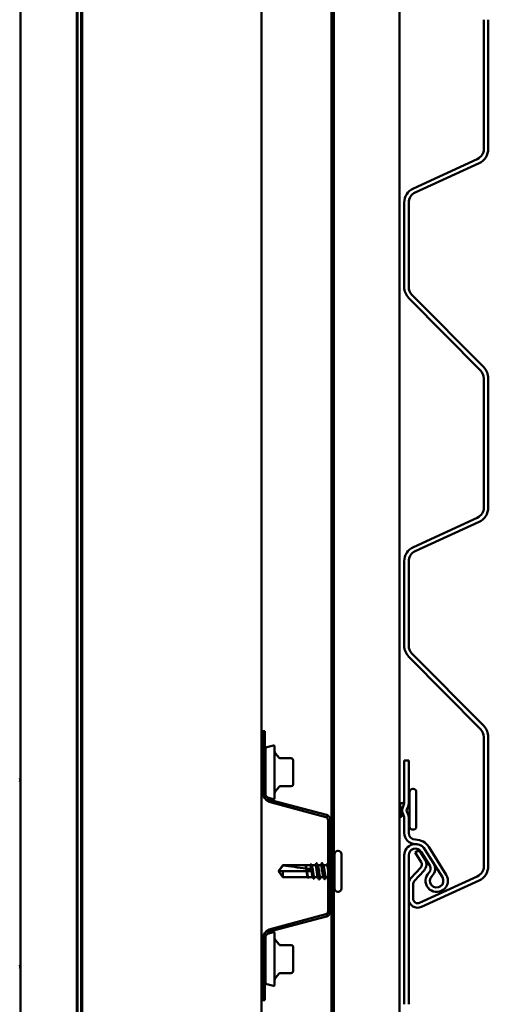
# Model space of a CAD drawing. Units: inches. Extents: x -79 to 48, y -33 to 33.
# Drawn here: x -73 to -67, y -21 to -10 of the extents above; entities that cross this region are included whole.
import ezdxf

# ---------------------------------------------------------------- set-up
doc = ezdxf.new("R2010")
doc.units = ezdxf.units.IN
doc.header["$LTSCALE"] = 2
doc.header["$MEASUREMENT"] = 0
doc.layers.add('Visible (ANSI)', color=7, linetype='Continuous', lineweight=50)

msp = doc.modelspace()

# ---------------------------------------------------------------- linework, layer by layer
at = {"layer": 'Visible (ANSI)'}
for p, q in [((-72.66915, -33.217094), (-72.66915, 26.782906)), ((-72.04415, 26.157906), (-72.04415, -33.217094)), ((-72.03415, 26.067906), (-72.03415, -33.217094)), ((-71.99415, -33.217094), (-71.99415, 26.067906)), ((-71.98415, -33.217094), (-71.98415, 26.097906)), ((-69.98415, 24.097906), (-69.98415, -33.217094)), ((-69.20495, 20.097906), (-69.20495, -33.217094)), ((-69.17895, -33.217094), (-69.17895, 20.097906)), ((-68.44575, 20.097906), (-68.44575, -33.217094)), ((-67.50625, -11.722964), (-67.50625, -10.282249)), ((-67.45625, -11.722964), (-67.45625, -10.282249)), ((-68.291709, -12.163422), (-67.579136, -11.836582)), ((-68.270864, -12.20887), (-67.55829, -11.882029)), ((-68.39375, -13.263202), (-68.39375, -12.322488)), ((-68.34375, -13.263202), (-68.34375, -12.322488)), ((-67.542462, -14.194262), (-68.343053, -13.386384)), ((-67.506947, -14.159067), (-68.307538, -13.351189)), ((-67.50625, -15.722964), (-67.50625, -14.282249)), ((-67.45625, -15.722964), (-67.45625, -14.282249)), ((-68.291709, -16.163422), (-67.579136, -15.836582)), ((-68.270864, -16.20887), (-67.55829, -15.882029)), ((-68.39375, -17.263202), (-68.39375, -16.322488)), ((-68.34375, -17.263202), (-68.34375, -16.322488)), ((-67.542462, -18.194262), (-68.343053, -17.386384)), ((-67.506947, -18.159067), (-68.307538, -17.351189)), ((-69.97415, -18.217094), (-69.94815, -18.217094)), ((-69.97415, -18.881921), (-69.97415, -18.217094)), ((-69.94815, -18.881921), (-69.94815, -18.217094)), ((-67.50625, -19.722964), (-67.50625, -18.282249)), ((-67.45625, -19.722964), (-67.45625, -18.282249)), ((-69.93815, -18.41503), (-69.93815, -18.927965)), ((-69.923326, -18.395712), (-69.850738, -18.376262)), ((-69.83815, -18.385921), (-69.83815, -18.965921)), ((-69.786246, -18.512777), (-69.826452, -18.464862)), ((-69.65215, -18.519921), (-69.784956, -18.519921)), ((-69.63215, -18.583029), (-69.63215, -18.539921)), ((-68.39375, -19.024737), (-68.39375, -18.543678)), ((-68.39375, -18.543678), (-68.34375, -18.543678)), ((-68.34375, -19.024737), (-68.34375, -18.543678)), ((-72.670292, -18.588421), (-72.67915, -18.588421)), ((-72.03415, -18.588421), (-72.04415, -18.588421)), ((-71.98415, -18.588421), (-71.991049, -18.588421)), ((-69.97415, -18.588421), (-69.98415, -18.588421)), ((-69.63215, -18.675921), (-69.63215, -18.632813)), ((-72.66915, -18.763421), (-72.671007, -18.763421)), ((-71.993107, -18.763421), (-71.99415, -18.763421)), ((-69.93815, -18.763421), (-69.94815, -18.763421)), ((-69.63215, -18.719029), (-69.63215, -18.675921)), ((-69.63215, -18.811921), (-69.63215, -18.768813)), ((-69.786246, -18.839065), (-69.826452, -18.88698)), ((-69.784956, -18.831921), (-69.65215, -18.831921)), ((-68.29375, -18.859678), (-68.29875, -18.859678)), ((-69.91852, -18.957418), (-69.850738, -18.97558)), ((-69.260903, -19.151242), (-69.865879, -18.989139)), ((-68.33375, -18.894678), (-68.33375, -19.279678)), ((-68.25875, -18.894678), (-68.25875, -19.279678)), ((-69.267632, -19.176356), (-69.872608, -19.014253)), ((-68.404336, -19.019678), (-68.44457, -19.019678)), ((-68.410096, -19.069968), (-68.396057, -19.036276)), ((-68.363942, -19.089199), (-68.349903, -19.055507)), ((-69.24095, -20.22306), (-69.24095, -19.211129)), ((-69.21495, -20.22306), (-69.21495, -19.211129)), ((-68.439699, -19.154678), (-68.44575, -19.154678)), ((-68.400441, -19.154678), (-68.417456, -19.154678)), ((-68.396057, -19.165199), (-68.410096, -19.131507)), ((-68.39375, -19.350737), (-68.39375, -19.176737)), ((-68.349903, -19.145968), (-68.363942, -19.112276)), ((-68.34375, -19.350737), (-68.34375, -19.176737)), ((-68.29375, -19.314678), (-68.29875, -19.314678)), ((-68.227819, -19.544562), (-68.270221, -19.571058)), ((-68.227819, -19.544562), (-68.161579, -19.650567)), ((-68.162744, -19.535497), (-68.066052, -19.690237)), ((-67.967746, -19.845672), (-68.161896, -19.534968)), ((-67.925344, -19.819176), (-68.119493, -19.508472)), ((-69.16895, -19.587094), (-69.16895, -19.972094)), ((-69.12895, -19.552094), (-69.13395, -19.552094)), ((-69.09395, -19.587094), (-69.09395, -19.972094)), ((-68.39375, -21.263202), (-68.39375, -19.601737)), ((-68.34375, -21.263202), (-68.34375, -19.601737)), ((-68.270221, -19.571058), (-68.203981, -19.677063)), ((-68.205146, -19.561993), (-68.108454, -19.716733)), ((-69.79395, -19.779594), (-69.74495, -19.712094)), ((-69.74495, -19.712094), (-69.74495, -19.714712)), ((-69.496251, -19.712094), (-69.74495, -19.712094)), ((-69.439683, -19.712094), (-69.493782, -19.712094)), ((-69.491505, -19.714925), (-69.491297, -19.715324)), ((-69.383096, -19.712094), (-69.42556, -19.712094)), ((-69.32245, -19.712094), (-69.358147, -19.712094)), ((-69.25639, -19.712094), (-69.295041, -19.712094)), ((-69.20495, -19.712094), (-69.21495, -19.712094)), ((-68.209227, -19.737016), (-68.318064, -19.857893)), ((-69.79395, -19.779594), (-69.74495, -19.847094)), ((-69.74495, -19.779594), (-69.79032, -19.779594)), ((-69.482123, -19.779594), (-69.74495, -19.779594)), ((-69.74495, -19.779594), (-69.74495, -19.847094)), ((-69.469156, -19.847094), (-69.74495, -19.847094)), ((-69.425536, -19.779594), (-69.477776, -19.779594)), ((-69.412569, -19.847094), (-69.460923, -19.847094)), ((-69.354858, -19.847094), (-69.39351, -19.847094)), ((-69.356846, -19.779594), (-69.355053, -19.779594)), ((-69.291752, -19.847094), (-69.32745, -19.847094)), ((-69.293053, -19.779594), (-69.294846, -19.779594)), ((-69.24095, -19.847094), (-69.266803, -19.847094)), ((-69.20495, -19.847094), (-69.210216, -19.847094)), ((-68.172069, -19.770473), (-68.280907, -19.891349)), ((-68.222904, -20.131863), (-67.579136, -19.836582)), ((-68.34375, -19.924806), (-68.34375, -20.086416)), ((-68.29375, -19.924806), (-68.29375, -20.086416)), ((-68.202058, -20.17731), (-67.55829, -19.882029)), ((-69.12895, -20.007094), (-69.13395, -20.007094)), ((-69.872608, -20.419936), (-69.267632, -20.257833)), ((-69.865879, -20.44505), (-69.260903, -20.282947)), ((-69.93815, -20.506224), (-69.93815, -21.019158)), ((-69.91852, -20.476771), (-69.850738, -20.458608)), ((-69.83815, -20.468268), (-69.83815, -21.048268)), ((-69.97415, -21.217094), (-69.97415, -20.552268)), ((-69.94815, -21.217094), (-69.94815, -20.552268)), ((-69.786246, -20.595123), (-69.826452, -20.547209)), ((-69.65215, -20.602268), (-69.784956, -20.602268)), ((-69.63215, -20.665376), (-69.63215, -20.622268)), ((-72.670292, -20.670768), (-72.67915, -20.670768)), ((-72.03415, -20.670768), (-72.04415, -20.670768)), ((-71.98415, -20.670768), (-71.991049, -20.670768)), ((-69.97415, -20.670768), (-69.98415, -20.670768)), ((-69.63215, -20.758268), (-69.63215, -20.71516)), ((-72.66915, -20.845768), (-72.671007, -20.845768)), ((-71.993107, -20.845768), (-71.99415, -20.845768)), ((-69.93815, -20.845768), (-69.94815, -20.845768)), ((-69.63215, -20.801376), (-69.63215, -20.758268)), ((-69.63215, -20.894268), (-69.63215, -20.85116)), ((-69.786246, -20.921412), (-69.826452, -20.969327)), ((-69.784956, -20.914268), (-69.65215, -20.914268)), ((-69.923326, -21.038477), (-69.850738, -21.057927)), ((-69.97415, -21.217094), (-69.94815, -21.217094))]:
    msp.add_line(p, q, dxfattribs=at)
for centre, radius, start, end in [((-67.63125, -11.722964), 0.125, 294.6397861, 0), ((-67.63125, -11.722964), 0.175, 294.6397861, 0), ((-68.21875, -12.322488), 0.175, 114.6397861, 180), ((-68.21875, -12.322488), 0.125, 114.6397861, 180), ((-68.21875, -13.263202), 0.175, 180, 224.7404273), ((-68.21875, -13.263202), 0.125, 180, 224.7404273), ((-67.63125, -14.282249), 0.175, 0, 44.7404273), ((-67.63125, -14.282249), 0.125, 0, 44.7404273), ((-67.63125, -15.722964), 0.125, 294.6397861, 0), ((-67.63125, -15.722964), 0.175, 294.6397861, 0), ((-68.21875, -16.322488), 0.175, 114.6397861, 180), ((-68.21875, -16.322488), 0.125, 114.6397861, 180), ((-68.21875, -17.263202), 0.175, 180, 224.7404273), ((-68.21875, -17.263202), 0.125, 180, 224.7404273), ((-67.63125, -18.282249), 0.125, 0, 44.7404273), ((-67.63125, -18.282249), 0.175, 0, 44.7404273), ((-69.91815, -18.41503), 0.02, 105, 180), ((-69.84815, -18.385921), 0.01, 0, 105), ((-69.78815, -18.432723), 0.05, 180, 220), ((-69.770926, -18.499921), 0.02, 220, 270), ((-69.65215, -18.539921), 0.02, 0, 90), ((-69.83715, -18.881921), 0.137, 180, 255), ((-69.83715, -18.881921), 0.111, 180, 255), ((-69.78815, -18.91912), 0.05, 140, 180), ((-69.770926, -18.851921), 0.02, 90, 140), ((-69.65215, -18.811921), 0.02, 270, 0), ((-68.29875, -18.894678), 0.035, 90, 180), ((-68.29375, -18.894678), 0.035, 0, 90), ((-69.84815, -18.965921), 0.01, 255, 0), ((-68.33625, -19.100737), 0.08, 157.3801351, 202.6198649), ((-68.42375, -19.024737), 0.03, 337.3801351, 0), ((-68.33625, -19.100737), 0.03, 157.3801351, 202.6198649), ((-68.42375, -19.024737), 0.08, 337.3801351, 0), ((-68.35625, -18.997178), 0.0225, 303.7489886, 0), ((-69.27695, -19.211129), 0.036, 0, 75), ((-69.27695, -19.211129), 0.062, 0, 75), ((-68.42375, -19.176737), 0.03, 0, 22.6198649), ((-68.42375, -19.176737), 0.08, 0, 22.6198649), ((-68.35625, -19.177178), 0.0225, 0, 63.5054565), ((-68.29875, -19.279678), 0.035, 180, 270), ((-68.29375, -19.279678), 0.035, 270, 0), ((-68.26875, -19.350737), 0.125, 180, 270), ((-68.26875, -19.350737), 0.075, 180, 270), ((-68.26875, -19.601737), 0.176, 32, 90), ((-68.26875, -19.601737), 0.125, 32, 180), ((-68.26875, -19.601737), 0.075, 32, 180), ((-68.26875, -19.601737), 0.126, 32, 90), ((-69.13395, -19.587094), 0.035, 90, 180), ((-69.12895, -19.587094), 0.035, 0, 90), ((-68.246384, -19.70356), 0.1, 317.9999741, 32.0000835), ((-69.19145, -19.689594), 0.0225, 303.7489886, 0), ((-68.246384, -19.70356), 0.05, 317.9999741, 32.0000835), ((-68.161881, -19.750118), 0.063, 313.9727705, 32), ((-68.161881, -19.750118), 0.113, 313.9727705, 32), ((-67.63125, -19.722964), 0.125, 294.6397861, 0), ((-67.63125, -19.722964), 0.175, 294.6397861, 0), ((-69.19145, -19.869594), 0.0225, 0, 56.2510114), ((-68.24375, -19.924806), 0.1, 137.9999741, 180), ((-68.03135, -19.885416), 0.125, 133.9727705, 32), ((-68.03135, -19.885416), 0.075, 133.9727705, 32), ((-69.13395, -19.972094), 0.035, 180, 270), ((-69.12895, -19.972094), 0.035, 270, 0), ((-68.24375, -19.924806), 0.05, 137.9999741, 180), ((-68.24375, -20.086416), 0.1, 180, 294.6397861), ((-68.24375, -20.086416), 0.05, 180, 294.6397861), ((-69.27695, -20.22306), 0.036, 285, 0), ((-69.27695, -20.22306), 0.062, 285, 0), ((-69.83715, -20.552268), 0.137, 105, 180), ((-69.83715, -20.552268), 0.111, 105, 180), ((-69.84815, -20.468268), 0.01, 0, 105), ((-69.78815, -20.515069), 0.05, 180, 220), ((-69.770926, -20.582268), 0.02, 220, 270), ((-69.65215, -20.622268), 0.02, 0, 90), ((-69.78815, -21.001466), 0.05, 140, 180), ((-69.770926, -20.934268), 0.02, 90, 140), ((-69.65215, -20.894268), 0.02, 270, 0), ((-69.91815, -21.019158), 0.02, 180, 255), ((-69.84815, -21.048268), 0.01, 255, 0)]:
    msp.add_arc(centre, radius, start, end, dxfattribs=at)
for points in [[(-69.941453, -18.558413), (-69.94063, -18.556857), (-69.939549, -18.55571), (-69.93815, -18.555952)], [(-72.671679, -18.588421), (-72.670835, -18.586843), (-72.669992, -18.585265), (-72.66915, -18.583687)], [(-72.66915, -18.589246), (-72.669531, -18.588956), (-72.669912, -18.588804), (-72.670292, -18.588793)], [(-71.99415, -18.582615), (-71.992653, -18.585423), (-71.991153, -18.588229), (-71.989651, -18.591033)], [(-69.94815, -18.571064), (-69.945914, -18.566849), (-69.943682, -18.562632), (-69.941453, -18.558413)], [(-69.93815, -18.675921), (-69.941483, -18.650265), (-69.944816, -18.625141), (-69.94815, -18.608618)], [(-72.67915, -18.741902), (-72.676435, -18.755507), (-72.673721, -18.762936), (-72.671007, -18.763132)], [(-72.66962, -18.763421), (-72.672808, -18.76938), (-72.675983, -18.775346), (-72.67915, -18.781317)], [(-72.03415, -18.77728), (-72.037007, -18.782659), (-72.039858, -18.788043), (-72.042704, -18.793429)], [(-71.98415, -18.78024), (-71.987472, -18.773978), (-71.990803, -18.767722), (-71.99415, -18.761474)], [(-72.042704, -18.793429), (-72.04313, -18.794235), (-72.04359, -18.794922), (-72.04415, -18.79537)], [(-69.977167, -18.793429), (-69.979491, -18.789031), (-69.981818, -18.784634), (-69.98415, -18.78024)], [(-69.97415, -18.79592), (-69.975477, -18.795967), (-69.976399, -18.794882), (-69.977167, -18.793429)], [(-68.44575, -19.017371), (-68.444961, -19.018916), (-68.444171, -19.02046), (-68.443379, -19.022003)], [(-68.405992, -19.019678), (-68.404057, -19.015941), (-68.402131, -19.012198), (-68.400211, -19.008452)], [(-68.431057, -19.1715), (-68.434474, -19.164804), (-68.437908, -19.158116), (-68.441376, -19.151448)], [(-68.416277, -19.154678), (-68.419131, -19.160257), (-68.42197, -19.165844), (-68.4248, -19.171435)], [(-69.495473, -19.712358), (-69.495758, -19.712169), (-69.496018, -19.712093), (-69.496251, -19.712093)], [(-69.494651, -19.712093), (-69.494342, -19.712094), (-69.494017, -19.712171), (-69.493681, -19.712358)], [(-69.482499, -19.750833), (-69.464443, -19.752712), (-69.446583, -19.75389), (-69.429028, -19.754073)], [(-69.440863, -19.712094), (-69.439441, -19.709317), (-69.438024, -19.706537), (-69.43661, -19.703756)], [(-69.429904, -19.703671), (-69.427906, -19.70756), (-69.425901, -19.711446), (-69.423884, -19.715324)], [(-69.384276, -19.712094), (-69.380945, -19.705586), (-69.377636, -19.699065), (-69.374338, -19.69254)], [(-69.368213, -19.692481), (-69.364326, -19.70011), (-69.36042, -19.70773), (-69.35647, -19.715324)], [(-69.323858, -19.712094), (-69.320029, -19.704657), (-69.316233, -19.6972), (-69.312452, -19.689737)], [(-69.306447, -19.689737), (-69.302198, -19.698125), (-69.29793, -19.706503), (-69.293617, -19.714857)], [(-69.258046, -19.712094), (-69.255628, -19.707427), (-69.253225, -19.70275), (-69.250832, -19.698069)], [(-69.244434, -19.698139), (-69.243274, -19.700427), (-69.242113, -19.702715), (-69.24095, -19.705001)], [(-69.17895, -19.718397), (-69.178743, -19.719395), (-69.178539, -19.720479), (-69.178337, -19.721647)], [(-69.178696, -19.72855), (-69.17878, -19.728335), (-69.178864, -19.728117), (-69.178949, -19.727896)], [(-69.467775, -19.849796), (-69.468631, -19.84812), (-69.469488, -19.846445), (-69.470347, -19.84477)], [(-69.459267, -19.847094), (-69.459751, -19.848029), (-69.460235, -19.848965), (-69.460718, -19.8499)], [(-69.405465, -19.861049), (-69.408219, -19.855617), (-69.410981, -19.850189), (-69.41376, -19.84477)], [(-69.391853, -19.847094), (-69.394271, -19.851762), (-69.396674, -19.856439), (-69.399068, -19.86112)], [(-69.343452, -19.869452), (-69.347702, -19.861064), (-69.351969, -19.852686), (-69.356282, -19.844332)], [(-69.326041, -19.847094), (-69.32987, -19.854532), (-69.333666, -19.861989), (-69.337447, -19.869452)], [(-69.281686, -19.866708), (-69.285573, -19.859079), (-69.289479, -19.851459), (-69.293429, -19.843864)], [(-69.265623, -19.847094), (-69.268954, -19.853603), (-69.272263, -19.860123), (-69.275561, -19.866649)], [(-69.21329, -19.855433), (-69.213799, -19.856435), (-69.214311, -19.857218), (-69.21495, -19.857754)], [(-69.209037, -19.847094), (-69.210458, -19.849872), (-69.211875, -19.852652), (-69.21329, -19.855433)], [(-69.94815, -20.653411), (-69.945914, -20.649196), (-69.943682, -20.644978), (-69.941453, -20.64076)], [(-69.941453, -20.64076), (-69.94063, -20.639203), (-69.939549, -20.638056), (-69.93815, -20.638299)], [(-72.671679, -20.670768), (-72.670835, -20.66919), (-72.669992, -20.667612), (-72.66915, -20.666033)], [(-72.66915, -20.671592), (-72.669531, -20.671302), (-72.669912, -20.671151), (-72.670292, -20.671139)], [(-71.99415, -20.664962), (-71.992653, -20.667769), (-71.991153, -20.670575), (-71.989651, -20.673379)], [(-69.93815, -20.758268), (-69.941483, -20.732611), (-69.944816, -20.707488), (-69.94815, -20.690964)], [(-72.67915, -20.824249), (-72.676435, -20.837853), (-72.673721, -20.845283), (-72.671007, -20.845479)], [(-72.66962, -20.845768), (-72.672808, -20.851727), (-72.675983, -20.857693), (-72.67915, -20.863663)], [(-72.03415, -20.859626), (-72.037007, -20.865006), (-72.039858, -20.87039), (-72.042704, -20.875776)], [(-71.98415, -20.862586), (-71.987472, -20.856325), (-71.990803, -20.850069), (-71.99415, -20.843821)], [(-69.977167, -20.875776), (-69.979491, -20.871377), (-69.981818, -20.866981), (-69.98415, -20.862586)], [(-72.042704, -20.875776), (-72.04313, -20.876581), (-72.04359, -20.877269), (-72.04415, -20.877716)], [(-69.97415, -20.878266), (-69.975477, -20.878314), (-69.976399, -20.877228), (-69.977167, -20.875776)]]:
    msp.add_open_spline(points, degree=3, dxfattribs=at)
for points, knots in [([(-71.989651, -18.591051), (-71.989399, -18.59151), (-71.989146, -18.592037), (-71.988894, -18.592632), (-71.987313, -18.596362), (-71.985731, -18.602706), (-71.98415, -18.610868)], [-183.5382312333, -183.5382312333, -183.5382312333, -183.5382312333, -183.4716848982, -183.4716848982, -183.4716848982, -183.0543207395, -183.0543207395, -183.0543207395, -183.0543207395]), ([(-69.98415, -18.610821), (-69.983157, -18.615826), (-69.982165, -18.621574), (-69.981173, -18.627963), (-69.978832, -18.643034), (-69.976491, -18.661228), (-69.97415, -18.679218)], [-7.1251321384, -7.1251321384, -7.1251321384, -7.1251321384, -6.8632740599, -6.8632740599, -6.8632740599, -6.2454861953, -6.2454861953, -6.2454861953, -6.2454861953]), ([(-69.63215, -18.583029), (-69.63215, -18.583153), (-69.63215, -18.583277), (-69.632152, -18.59103), (-69.632206, -18.59897), (-69.632206, -18.61537), (-69.632152, -18.623802), (-69.63215, -18.632533), (-69.63215, -18.632673), (-69.63215, -18.632813)], [-0.0011680708, -0.0011680708, -0.0011680708, -0.0011680708, 0, 0, 0.0717361148, 0.0717361148, 0.1434722295, 0.1434722295, 0.1446403003, 0.1446403003, 0.1446403003, 0.1446403003]), ([(-72.04415, -18.690167), (-72.043114, -18.698021), (-72.042078, -18.705702), (-72.041043, -18.712925), (-72.038745, -18.728951), (-72.036447, -18.742263), (-72.03415, -18.751189)], [-188.3321963975, -188.3321963975, -188.3321963975, -188.3321963975, -188.0589163486, -188.0589163486, -188.0589163486, -187.4525504544, -187.4525504544, -187.4525504544, -187.4525504544]), ([(-69.63215, -18.719029), (-69.63215, -18.719169), (-69.63215, -18.719309), (-69.632152, -18.728041), (-69.632206, -18.736472), (-69.632206, -18.752872), (-69.632152, -18.760812), (-69.63215, -18.768565), (-69.63215, -18.768689), (-69.63215, -18.768813)], [-0.0011680708, -0.0011680708, -0.0011680708, -0.0011680708, 0, 0, 0.0717361146, 0.0717361146, 0.1434722293, 0.1434722293, 0.1446403, 0.1446403, 0.1446403, 0.1446403]), ([(-68.443379, -19.022003), (-68.442991, -19.022761), (-68.442602, -19.023701), (-68.441028, -19.028216), (-68.439856, -19.033192), (-68.43749, -19.045738), (-68.436318, -19.053185), (-68.433952, -19.069574), (-68.43278, -19.078356), (-68.430414, -19.096092), (-68.429242, -19.104873), (-68.426875, -19.121253), (-68.425704, -19.128693), (-68.423337, -19.141221), (-68.422165, -19.146187), (-68.419803, -19.152943), (-68.418635, -19.154678), (-68.417456, -19.154678)], [0.0456871719, 0.0456871719, 0.0456871719, 0.0456871719, 0.0681720748, 0.0681720748, 0.1363441496, 0.1363441496, 0.2045162245, 0.2045162245, 0.2726882993, 0.2726882993, 0.3408603741, 0.3408603741, 0.4090324489, 0.4090324489, 0.4772045237, 0.4772045237, 0.5451411884, 0.5451411884, 0.5451411884, 0.5451411884]), ([(-68.396433, -19.037178), (-68.397139, -19.034192), (-68.397846, -19.031532), (-68.39997, -19.024674), (-68.401371, -19.021663), (-68.403304, -19.019912), (-68.40382, -19.019678), (-68.404336, -19.019678)], [0.6522834342, 0.6522834342, 0.6522834342, 0.6522834342, 0.6867359004, 0.6867359004, 0.7554094904, 0.7554094904, 0.7805596848, 0.7805596848, 0.7805596848, 0.7805596848]), ([(-68.400211, -19.008452), (-68.399571, -19.007202), (-68.398921, -19.006291), (-68.396435, -19.005087), (-68.394827, -19.006339), (-68.39375, -19.008365)], [0, 0, 0, 0, 0.03767726554, 0.03767726554, 0.09897749023, 0.09897749023, 0.09897749023, 0.09897749023]), ([(-68.441376, -19.151448), (-68.442616, -19.149063), (-68.443849, -19.145404), (-68.445311, -19.139784), (-68.445531, -19.138908), (-68.44575, -19.138001)], [1.3818006725, 1.3818006725, 1.3818006725, 1.3818006725, 1.44214539084, 1.44214539084, 1.45280141646, 1.45280141646, 1.45280141646, 1.45280141646]), ([(-68.4248, -19.171435), (-68.425442, -19.172704), (-68.426087, -19.173623), (-68.428579, -19.174692), (-68.430081, -19.173412), (-68.431057, -19.1715)], [0, 0, 0, 0, 0.0398575021, 0.0398575021, 0.100777948, 0.100777948, 0.100777948, 0.100777948]), ([(-69.74495, -19.714712), (-69.75304, -19.72566), (-69.760837, -19.736193), (-69.772605, -19.752143), (-69.776497, -19.757417), (-69.782275, -19.765386), (-69.784157, -19.767993), (-69.78689, -19.772), (-69.787776, -19.773327), (-69.789, -19.775439), (-69.789388, -19.776157), (-69.79004, -19.77772), (-69.79032, -19.778559), (-69.79032, -19.779594)], [1.7711947371, 1.7711947371, 1.7711947371, 1.7711947371, 1.8933708141, 1.8933708141, 1.9564831745, 1.9564831745, 1.9880393548, 1.9880393548, 2.0038174449, 2.0038174449, 2.01170649, 2.01170649, 2.019595535, 2.019595535, 2.019595535, 2.019595535]), ([(-69.74495, -19.714712), (-69.703903, -19.717993), (-69.661016, -19.724046), (-69.573734, -19.737772), (-69.529364, -19.745744), (-69.486144, -19.750445)], [3.5016459573, 3.5016459573, 3.5016459573, 3.5016459573, 3.8133774942, 3.8133774942, 4.1319961241, 4.1319961241, 4.1319961241, 4.1319961241]), ([(-69.496602, -19.712094), (-69.496001, -19.711737), (-69.4953, -19.711579), (-69.49405, -19.711872), (-69.493539, -19.712205), (-69.492508, -19.713212), (-69.492, -19.713972), (-69.491505, -19.714925)], [0.00567326615, 0.00567326615, 0.00567326615, 0.00567326615, 0.02759168758, 0.02759168758, 0.04667459123, 0.04667459123, 0.07130477707, 0.07130477707, 0.07130477707, 0.07130477707]), ([(-69.486144, -19.750445), (-69.487181, -19.743441), (-69.48821, -19.73706), (-69.490288, -19.726109), (-69.491321, -19.721631), (-69.493401, -19.715075), (-69.494433, -19.713047), (-69.495473, -19.712358)], [2.2580276207, 2.2580276207, 2.2580276207, 2.2580276207, 2.3178505439, 2.3178505439, 2.3777755299, 2.3777755299, 2.437700516, 2.437700516, 2.437700516, 2.437700516]), ([(-69.491297, -19.715325), (-69.490683, -19.716506), (-69.490068, -19.718005), (-69.488036, -19.72394), (-69.486634, -19.72959), (-69.48431, -19.740836), (-69.483405, -19.745676), (-69.482499, -19.750833)], [0.0387021135, 0.0387021135, 0.0387021135, 0.0387021135, 0.06867359, 0.06867359, 0.1373471801, 0.1373471801, 0.1815264488, 0.1815264488, 0.1815264488, 0.1815264488]), ([(-69.485381, -19.779594), (-69.485458, -19.779084), (-69.485532, -19.778574), (-69.48576, -19.776936), (-69.4859, -19.775808), (-69.486417, -19.771113), (-69.486642, -19.767562), (-69.486774, -19.759434), (-69.486576, -19.754941), (-69.486144, -19.750445)], [0.00008685748, 0.00008685748, 0.00008685748, 0.00008685748, 0.00401934926, 0.00401934926, 0.01268803245, 0.01268803245, 0.04001054982, 0.04001054982, 0.07463611417, 0.07463611417, 0.07463611417, 0.07463611417]), ([(-69.482499, -19.750833), (-69.479879, -19.758356), (-69.477516, -19.76618), (-69.475574, -19.775265), (-69.475324, -19.776515), (-69.475025, -19.778125), (-69.47496, -19.778481), (-69.474853, -19.77909), (-69.474809, -19.779342), (-69.474766, -19.779594)], [0.01064398642, 0.01064398642, 0.01064398642, 0.01064398642, 0.07071354127, 0.07071354127, 0.08026861533, 0.08026861533, 0.08298437013, 0.08298437013, 0.08490186109, 0.08490186109, 0.08490186109, 0.08490186109]), ([(-69.429028, -19.754073), (-69.429052, -19.753909), (-69.429075, -19.753746), (-69.430282, -19.7454), (-69.431454, -19.73797), (-69.43382, -19.725467), (-69.434992, -19.720516), (-69.437348, -19.713811), (-69.43851, -19.712094), (-69.439683, -19.712094)], [1.1575669001, 1.1575669001, 1.1575669001, 1.1575669001, 1.1589252719, 1.1589252719, 1.2270973467, 1.2270973467, 1.2952694216, 1.2952694216, 1.3628529417, 1.3628529417, 1.3628529417, 1.3628529417]), ([(-69.43661, -19.703756), (-69.435978, -19.702513), (-69.435341, -19.701606), (-69.432878, -19.700161), (-69.431039, -19.70146), (-69.429904, -19.703671)], [0, 0, 0, 0, 0.0357738637, 0.0357738637, 0.1005037752, 0.1005037752, 0.1005037752, 0.1005037752]), ([(-69.428016, -19.779594), (-69.428139, -19.778739), (-69.428254, -19.777883), (-69.428596, -19.775119), (-69.428788, -19.773212), (-69.429306, -19.766447), (-69.42938, -19.761643), (-69.429134, -19.755881), (-69.429086, -19.754976), (-69.429028, -19.754073)], [0.00008676263, 0.00008676263, 0.00008676263, 0.00008676263, 0.00667263475, 0.00667263475, 0.02130746034, 0.02130746034, 0.05836518269, 0.05836518269, 0.06527846939, 0.06527846939, 0.06527846939, 0.06527846939]), ([(-69.423884, -19.715325), (-69.423177, -19.716683), (-69.422471, -19.718459), (-69.420346, -19.724967), (-69.418945, -19.730795), (-69.416116, -19.74477), (-69.414714, -19.752779), (-69.411885, -19.769918), (-69.410484, -19.778879), (-69.407654, -19.796551), (-69.406253, -19.805088), (-69.403424, -19.820581), (-69.402023, -19.827385), (-69.399193, -19.838321), (-69.397792, -19.842347), (-69.395418, -19.846292), (-69.394465, -19.847094), (-69.39351, -19.847094)], [1.1329917558, 1.1329917558, 1.1329917558, 1.1329917558, 1.1674510307, 1.1674510307, 1.2361246207, 1.2361246207, 1.3047982108, 1.3047982108, 1.3734718008, 1.3734718008, 1.4421453908, 1.4421453908, 1.5108189809, 1.5108189809, 1.5794925709, 1.5794925709, 1.6260605271, 1.6260605271, 1.6260605271, 1.6260605271]), ([(-69.36895, -19.779594), (-69.370133, -19.770727), (-69.371305, -19.761945), (-69.373671, -19.74556), (-69.374843, -19.738117), (-69.377209, -19.72558), (-69.378381, -19.720609), (-69.380745, -19.713836), (-69.381915, -19.712094), (-69.383096, -19.712094)], [0, 0, 0, 0, 0.0681720748, 0.0681720748, 0.1363441496, 0.1363441496, 0.2045162245, 0.2045162245, 0.2725705962, 0.2725705962, 0.2725705962, 0.2725705962]), ([(-69.374338, -19.69254), (-69.373693, -19.691263), (-69.373042, -19.690335), (-69.370534, -19.689395), (-69.369141, -19.690659), (-69.368213, -19.692481)], [0, 0, 0, 0, 0.0412394576, 0.0412394576, 0.1008503617, 0.1008503617, 0.1008503617, 0.1008503617]), ([(-69.35647, -19.715325), (-69.355672, -19.71686), (-69.354874, -19.718928), (-69.352657, -19.72603), (-69.351256, -19.732033), (-69.34869, -19.744958), (-69.347546, -19.751417), (-69.345244, -19.765159), (-69.344101, -19.772353), (-69.34295, -19.779594)], [2.227281418, 2.227281418, 2.227281418, 2.227281418, 2.2662284713, 2.2662284713, 2.3349020614, 2.3349020614, 2.3907735794, 2.3907735794, 2.4466450974, 2.4466450974, 2.4466450974, 2.4466450974]), ([(-69.30695, -19.779594), (-69.310975, -19.752062), (-69.314999, -19.725487), (-69.319024, -19.71612), (-69.320166, -19.713463), (-69.321308, -19.712244), (-69.32245, -19.712342)], [0, 0, 0, 0, 1.223676816, 1.223676816, 1.223676816, 1.570796327, 1.570796327, 1.570796327, 1.570796327]), ([(-69.312452, -19.689737), (-69.311801, -19.688451), (-69.311134, -19.687508), (-69.308589, -19.686745), (-69.30733, -19.687995), (-69.306447, -19.689737)], [0, 0, 0, 0, 0.042878708, 0.042878708, 0.1009630349, 0.1009630349, 0.1009630349, 0.1009630349]), ([(-69.293617, -19.714886), (-69.289937, -19.722199), (-69.286256, -19.743686), (-69.282576, -19.768521), (-69.282034, -19.772178), (-69.281492, -19.775886), (-69.28095, -19.779594)], [-1.283726478, -1.283726478, -1.283726478, -1.283726478, -0.164801227, -0.164801227, -0.164801227, 0, 0, 0, 0]), ([(-69.24095, -19.770728), (-69.241371, -19.768099), (-69.241793, -19.765487), (-69.243631, -19.754282), (-69.245033, -19.746178), (-69.247862, -19.731943), (-69.249263, -19.725953), (-69.252093, -19.716918), (-69.253494, -19.713961), (-69.255403, -19.712308), (-69.255897, -19.712094), (-69.25639, -19.712094)], [0.8035341949, 0.8035341949, 0.8035341949, 0.8035341949, 0.8240830805, 0.8240830805, 0.8927566705, 0.8927566705, 0.9614302606, 0.9614302606, 1.0301038506, 1.0301038506, 1.0541324968, 1.0541324968, 1.0541324968, 1.0541324968]), ([(-69.250832, -19.698069), (-69.250188, -19.69681), (-69.249535, -19.695893), (-69.246999, -19.694794), (-69.245457, -19.69612), (-69.244434, -19.698139)], [0, 0, 0, 0, 0.0390285203, 0.0390285203, 0.1007091895, 0.1007091895, 0.1007091895, 0.1007091895]), ([(-69.178337, -19.721647), (-69.178171, -19.722606), (-69.178042, -19.723665), (-69.177884, -19.725873), (-69.177866, -19.726866), (-69.177917, -19.728014), (-69.177948, -19.728345), (-69.178018, -19.728741), (-69.178056, -19.728915), (-69.178127, -19.72906), (-69.178141, -19.729086), (-69.178169, -19.729123), (-69.17818, -19.729136), (-69.178203, -19.729155), (-69.178213, -19.729162), (-69.178235, -19.729172), (-69.178245, -19.729175), (-69.17827, -19.729179), (-69.178284, -19.729178), (-69.178322, -19.729169), (-69.178345, -19.729154), (-69.178422, -19.729094), (-69.178475, -19.729015), (-69.178585, -19.728821), (-69.178647, -19.728678), (-69.178696, -19.72855)], [0, 0, 0, 0, 0.0137437644, 0.0137437644, 0.02719176228, 0.02719176228, 0.03393771516, 0.03393771516, 0.03757359252, 0.03757359252, 0.03830179238, 0.03830179238, 0.0387279604, 0.0387279604, 0.03905144559, 0.03905144559, 0.03938181575, 0.03938181575, 0.03986937376, 0.03986937376, 0.04090547757, 0.04090547757, 0.04405604159, 0.04405604159, 0.04883060838, 0.04883060838, 0.04883060838, 0.04883060838]), ([(-69.470347, -19.84477), (-69.470749, -19.843984), (-69.471153, -19.843002), (-69.472741, -19.838394), (-69.473912, -19.833382), (-69.476279, -19.820777), (-69.477451, -19.813307), (-69.479801, -19.796999), (-69.480956, -19.788337), (-69.482123, -19.779594)], [1.953677828, 1.953677828, 1.953677828, 1.953677828, 1.9769901698, 1.9769901698, 2.0451622446, 2.0451622446, 2.1133343194, 2.1133343194, 2.18056466, 2.18056466, 2.18056466, 2.18056466]), ([(-69.477776, -19.779594), (-69.477438, -19.781725), (-69.477098, -19.783859), (-69.475344, -19.794849), (-69.473943, -19.803456), (-69.471113, -19.819169), (-69.469712, -19.826121), (-69.466883, -19.837416), (-69.465482, -19.841647), (-69.463015, -19.846129), (-69.461971, -19.847094), (-69.460923, -19.847094)], [0.2581934444, 0.2581934444, 0.2581934444, 0.2581934444, 0.2746943602, 0.2746943602, 0.3433679502, 0.3433679502, 0.4120415402, 0.4120415402, 0.4807151303, 0.4807151303, 0.5317671781, 0.5317671781, 0.5317671781, 0.5317671781]), ([(-69.460718, -19.8499), (-69.461349, -19.851123), (-69.461991, -19.852026), (-69.463666, -19.853084), (-69.464793, -19.853076), (-69.466474, -19.851995), (-69.467127, -19.851065), (-69.467775, -19.849796)], [0, 0, 0, 0, 0.0336897335, 0.0336897335, 0.0663817499, 0.0663817499, 0.1006526774, 0.1006526774, 0.1006526774, 0.1006526774]), ([(-69.41376, -19.84477), (-69.414155, -19.844), (-69.41455, -19.843042), (-69.416129, -19.838487), (-69.417301, -19.833496), (-69.419668, -19.820925), (-69.420839, -19.813468), (-69.423198, -19.797121), (-69.424361, -19.7884), (-69.425536, -19.779594)], [0.8633974607, 0.8633974607, 0.8633974607, 0.8633974607, 0.8862369727, 0.8862369727, 0.9544090475, 0.9544090475, 1.0225811223, 1.0225811223, 1.0902823612, 1.0902823612, 1.0902823612, 1.0902823612]), ([(-69.399068, -19.86112), (-69.399711, -19.862379), (-69.400364, -19.863296), (-69.4029, -19.864395), (-69.404442, -19.863069), (-69.405465, -19.861049)], [0, 0, 0, 0, 0.0390285203, 0.0390285203, 0.1007091895, 0.1007091895, 0.1007091895, 0.1007091895]), ([(-69.356282, -19.844303), (-69.359963, -19.83699), (-69.363643, -19.815503), (-69.367323, -19.790668), (-69.367865, -19.78701), (-69.368408, -19.783302), (-69.36895, -19.779594)], [4.999458829, 4.999458829, 4.999458829, 4.999458829, 6.11838408, 6.11838408, 6.11838408, 6.283185307, 6.283185307, 6.283185307, 6.283185307]), ([(-69.337447, -19.869452), (-69.338099, -19.870737), (-69.338765, -19.87168), (-69.34131, -19.872444), (-69.34257, -19.871193), (-69.343452, -19.869452)], [0, 0, 0, 0, 0.042878708, 0.042878708, 0.1009630349, 0.1009630349, 0.1009630349, 0.1009630349]), ([(-69.34295, -19.779594), (-69.338925, -19.807127), (-69.3349, -19.833702), (-69.330875, -19.843068), (-69.329733, -19.845725), (-69.328591, -19.846945), (-69.32745, -19.846846)], [-6.283185307, -6.283185307, -6.283185307, -6.283185307, -5.059508491, -5.059508491, -5.059508491, -4.71238898, -4.71238898, -4.71238898, -4.71238898]), ([(-69.293429, -19.843864), (-69.294693, -19.841434), (-69.295948, -19.837682), (-69.298629, -19.827296), (-69.30003, -19.820481), (-69.302364, -19.807691), (-69.303279, -19.802312), (-69.305116, -19.79113), (-69.306031, -19.785374), (-69.30695, -19.779594)], [1.6553762661, 1.6553762661, 1.6553762661, 1.6553762661, 1.716839751, 1.716839751, 1.785513341, 1.785513341, 1.830108883, 1.830108883, 1.8747044249, 1.8747044249, 1.8747044249, 1.8747044249]), ([(-69.275561, -19.866649), (-69.276207, -19.867926), (-69.276858, -19.868854), (-69.279365, -19.869794), (-69.280758, -19.86853), (-69.281686, -19.866708)], [0, 0, 0, 0, 0.0412394576, 0.0412394576, 0.1008503617, 0.1008503617, 0.1008503617, 0.1008503617]), ([(-69.28095, -19.779594), (-69.279766, -19.788462), (-69.278595, -19.797244), (-69.276228, -19.813628), (-69.275056, -19.821072), (-69.27269, -19.833609), (-69.271518, -19.83858), (-69.269154, -19.845353), (-69.267984, -19.847094), (-69.266803, -19.847094)], [0, 0, 0, 0, 0.0681720748, 0.0681720748, 0.1363441496, 0.1363441496, 0.2045162245, 0.2045162245, 0.2725705962, 0.2725705962, 0.2725705962, 0.2725705962]), ([(-69.21495, -19.837984), (-69.214542, -19.839518), (-69.214134, -19.840874), (-69.212551, -19.845377), (-69.211389, -19.847094), (-69.210216, -19.847094)], [1.27166726459, 1.27166726459, 1.27166726459, 1.27166726459, 1.29526942157, 1.29526942157, 1.36285294171, 1.36285294171, 1.36285294171, 1.36285294171]), ([(-71.989651, -20.673398), (-71.989399, -20.673857), (-71.989146, -20.674383), (-71.988894, -20.674978), (-71.987313, -20.678709), (-71.985731, -20.685053), (-71.98415, -20.693215)], [-183.5382312333, -183.5382312333, -183.5382312333, -183.5382312333, -183.4716848982, -183.4716848982, -183.4716848982, -183.0543207395, -183.0543207395, -183.0543207395, -183.0543207395]), ([(-69.98415, -20.693168), (-69.983157, -20.698173), (-69.982165, -20.703921), (-69.981173, -20.710309), (-69.978832, -20.72538), (-69.976491, -20.743574), (-69.97415, -20.761565)], [-7.1251321384, -7.1251321384, -7.1251321384, -7.1251321384, -6.8632740599, -6.8632740599, -6.8632740599, -6.2454861953, -6.2454861953, -6.2454861953, -6.2454861953]), ([(-69.63215, -20.665376), (-69.63215, -20.6655), (-69.63215, -20.665624), (-69.632152, -20.673377), (-69.632206, -20.681317), (-69.632206, -20.697717), (-69.632152, -20.706148), (-69.63215, -20.71488), (-69.63215, -20.71502), (-69.63215, -20.71516)], [-0.0011680708, -0.0011680708, -0.0011680708, -0.0011680708, 0, 0, 0.0717361148, 0.0717361148, 0.1434722295, 0.1434722295, 0.1446403003, 0.1446403003, 0.1446403003, 0.1446403003]), ([(-72.04415, -20.772514), (-72.043114, -20.780368), (-72.042078, -20.788049), (-72.041043, -20.795271), (-72.038745, -20.811298), (-72.036447, -20.82461), (-72.03415, -20.833535)], [-188.3321963975, -188.3321963975, -188.3321963975, -188.3321963975, -188.0589163486, -188.0589163486, -188.0589163486, -187.4525504544, -187.4525504544, -187.4525504544, -187.4525504544]), ([(-69.63215, -20.801376), (-69.63215, -20.801516), (-69.63215, -20.801656), (-69.632152, -20.810387), (-69.632206, -20.818819), (-69.632206, -20.835219), (-69.632152, -20.843159), (-69.63215, -20.850912), (-69.63215, -20.851036), (-69.63215, -20.85116)], [-0.0011680708, -0.0011680708, -0.0011680708, -0.0011680708, 0, 0, 0.0717361146, 0.0717361146, 0.1434722293, 0.1434722293, 0.1446403, 0.1446403, 0.1446403, 0.1446403])]:
    msp.add_open_spline(points, degree=3, knots=knots, dxfattribs=at)

doc.saveas('drawing.dxf')
